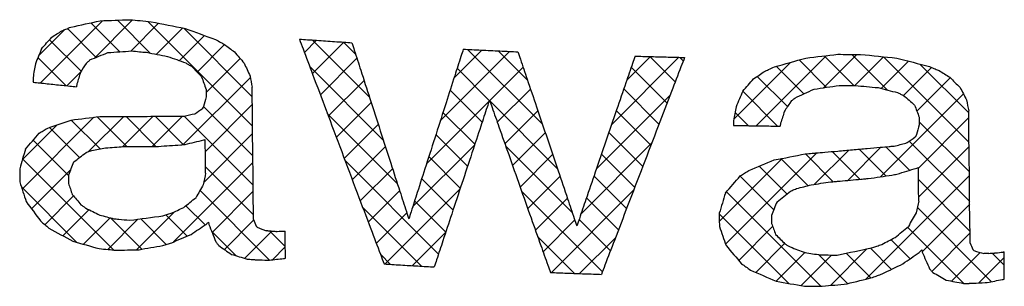
# Model space of a CAD drawing. Extents: x 0 to 230, y 0 to 148.
# Drawn here: x 40 to 42, y 112 to 113 of the extents above; entities that cross this region are included whole.
import ezdxf

# ---------------------------------------------------------------- set-up
doc = ezdxf.new("R2010")
doc.units = 0
doc.header["$LTSCALE"] = 0.5
doc.layers.get('0').update_dxf_attribs({"linetype": 'CONTINUOUS'})

# ---------------------------------------------------------------- blocks, each defined once
blk = doc.blocks.new('SW_HATCH_0')
at = {"color": 0, "linetype": 'CONTINUOUS'}
for p, q in [((2.9053, 0.4357), (2.8559, 0.3863)), ((2.9787, 0.453), (2.8591, 0.3334)), ((2.911, 0.438), (2.9664, 0.3826)), ((2.9562, 0.449), (3.0118, 0.3934)), ((3.0363, 0.4544), (2.9631, 0.3813)), ((3.0072, 0.454), (3.0704, 0.3908)), ((3.0863, 0.4483), (3.0328, 0.3948)), ((3.0656, 0.4517), (3.2671, 0.2503)), ((3.1332, 0.4391), (3.0826, 0.3885)), ((3.1347, 0.4388), (3.2665, 0.307)), ((3.1748, 0.4246), (3.1265, 0.3763)), ((2.8765, 0.4164), (2.9371, 0.3558)), ((3.2134, 0.4071), (3.1605, 0.3542)), ((3.3901, 0.4154), (3.3668, 0.3921)), ((3.3821, 0.4159), (3.4919, 0.3061)), ((3.4426, 0.4118), (3.3821, 0.3513)), ((3.4423, 0.4118), (3.4651, 0.389)), ((3.6807, 0.3979), (3.8246, 0.254)), ((2.8543, 0.3825), (2.9085, 0.3282)), ((3.243, 0.3806), (3.1777, 0.3153)), ((3.4678, 0.3808), (3.3975, 0.3105)), ((3.7616, 0.394), (3.6281, 0.2605)), ((3.708, 0.3965), (3.6546, 0.3432)), ((3.7397, 0.395), (3.7959, 0.3388)), ((4.087, 0.3827), (3.9575, 0.2532)), ((4.0323, 0.3841), (3.9869, 0.3386)), ((4.0313, 0.3841), (4.08, 0.3354)), ((4.0889, 0.3826), (4.0956, 0.3759)), ((4.3709, 0.3859), (4.2361, 0.2511)), ((4.4294, 0.3883), (4.3653, 0.3242)), ((4.3667, 0.3854), (4.4236, 0.3285)), ((4.4199, 0.3883), (4.4885, 0.3197)), ((4.481, 0.3838), (4.4258, 0.3285)), ((4.4806, 0.3838), (4.6453, 0.2191)), ((3.377, 0.3649), (3.5187, 0.2232)), ((3.6606, 0.3619), (3.7225, 0.3)), ((3.7875, 0.3638), (3.7232, 0.2995)), ((3.9955, 0.3638), (4.0644, 0.2949)), ((4.3018, 0.373), (4.193, 0.2641)), ((4.2747, 0.3652), (4.3274, 0.3125)), ((4.3184, 0.3777), (4.371, 0.325)), ((4.5288, 0.3754), (4.4762, 0.3229)), ((4.5729, 0.3634), (4.5191, 0.3096)), ((4.5508, 0.3698), (4.6447, 0.2758)), ((2.9362, 0.3544), (2.9099, 0.3281)), ((3.2628, 0.3442), (3.1336, 0.215)), ((4.2377, 0.346), (4.2959, 0.2879)), ((4.6091, 0.3435), (4.5449, 0.2793)), ((2.8447, 0.3359), (2.8458, 0.3348)), ((3.4815, 0.3384), (3.4128, 0.2697)), ((3.9811, 0.322), (4.0488, 0.2543)), ((3.647, 0.3194), (3.7085, 0.2579)), ((3.8017, 0.3218), (3.7378, 0.2579)), ((4.07, 0.3095), (3.9282, 0.1677)), ((4.21, 0.3176), (4.2771, 0.2506)), ((4.6344, 0.3126), (4.475, 0.1533)), ((3.173, 0.2883), (3.2676, 0.1936)), ((3.2666, 0.2919), (3.1764, 0.2017)), ((3.4952, 0.2959), (3.4282, 0.2289)), ((3.722, 0.2982), (3.6015, 0.1778)), ((3.7233, 0.2992), (3.8533, 0.1692)), ((2.9616, 0.2676), (2.8238, 0.1297)), ((3.0193, 0.2691), (2.9517, 0.2015)), ((2.9683, 0.2684), (3.0255, 0.2112)), ((3.0757, 0.2694), (3.0174, 0.2111)), ((3.0237, 0.2691), (3.0812, 0.2116)), ((3.1323, 0.2699), (3.0741, 0.2116)), ((3.0796, 0.2694), (3.1339, 0.215)), ((3.1352, 0.2699), (3.2682, 0.1369)), ((3.4108, 0.2749), (3.5455, 0.1402)), ((3.6333, 0.2769), (3.6946, 0.2157)), ((3.8159, 0.2799), (3.7524, 0.2165)), ((3.9668, 0.2802), (4.0332, 0.2138)), ((4.1951, 0.2764), (4.2201, 0.2514)), ((4.6448, 0.2669), (4.5478, 0.1699)), ((2.8906, 0.2526), (2.8243, 0.1864)), ((2.8767, 0.2478), (2.9343, 0.1902)), ((2.9184, 0.2622), (2.9738, 0.2068)), ((3.5089, 0.2535), (3.4435, 0.1882)), ((4.5496, 0.2587), (4.6459, 0.1624)), ((3.2672, 0.2364), (3.1731, 0.1423)), ((3.6197, 0.2344), (3.6806, 0.1735)), ((3.83, 0.2379), (3.7671, 0.175)), ((3.9525, 0.2384), (4.0177, 0.1732)), ((2.845, 0.2234), (2.9128, 0.1556)), ((3.5226, 0.2111), (3.4589, 0.1474)), ((3.6941, 0.2142), (3.575, 0.0952)), ((3.7538, 0.2126), (3.8822, 0.0842)), ((4.035, 0.2184), (3.899, 0.0823)), ((4.4756, 0.2099), (4.412, 0.1463)), ((4.4852, 0.2108), (4.5305, 0.1656)), ((4.5304, 0.2217), (4.6465, 0.1057)), ((4.6454, 0.2114), (4.5484, 0.1144)), ((3.6061, 0.1919), (3.6666, 0.1314)), ((3.8442, 0.196), (3.7817, 0.1335)), ((3.9381, 0.1966), (4.0021, 0.1327)), ((4.3525, 0.1991), (4.177, 0.0236)), ((4.3304, 0.1973), (4.3838, 0.1438)), ((4.4139, 0.2044), (4.3483, 0.1389)), ((4.3821, 0.2016), (4.4353, 0.1485)), ((4.4338, 0.2061), (4.4852, 0.1547)), ((2.8247, 0.1875), (2.9996, 0.0126)), ((3.2678, 0.1808), (3.1149, 0.028)), ((3.1767, 0.1723), (3.2688, 0.0802)), ((3.4448, 0.1848), (3.6248, 0.0048)), ((4.2857, 0.1884), (4.1649, 0.0676)), ((4.2417, 0.1737), (4.295, 0.1203)), ((4.2835, 0.188), (4.3353, 0.1362)), ((2.9171, 0.1668), (2.8418, 0.0916)), ((3.5363, 0.1687), (3.4743, 0.1067)), ((3.8585, 0.1541), (3.7964, 0.0921)), ((3.9238, 0.1548), (3.9865, 0.0921)), ((4.2048, 0.1544), (4.2696, 0.0897)), ((4.6459, 0.1558), (4.4468, -0.0433)), ((2.8225, 0.1336), (2.9289, 0.0272)), ((3.5924, 0.1494), (3.6527, 0.0892)), ((4.548, 0.148), (4.647, 0.049)), ((2.9227, 0.1164), (2.8675, 0.0612)), ((3.166, 0.1269), (3.2996, -0.0068)), ((3.2683, 0.1253), (3.1893, 0.0462)), ((3.55, 0.1263), (3.4897, 0.066)), ((3.6663, 0.1303), (3.5216, -0.0144)), ((3.7845, 0.1258), (3.9399, -0.0296)), ((4, 0.1273), (3.8421, -0.0306)), ((4.1788, 0.1244), (4.3602, -0.0571)), ((3.139, 0.0977), (3.176, 0.0607)), ((3.5788, 0.107), (3.6387, 0.047)), ((3.8727, 0.1122), (3.8111, 0.0506)), ((3.9095, 0.113), (3.971, 0.0515)), ((4.6465, 0.1003), (4.5551, 0.0088)), ((2.9523, 0.0899), (2.9022, 0.0398)), ((3.1168, 0.086), (3.0439, 0.013)), ((3.1005, 0.0801), (3.1413, 0.0393)), ((3.4788, 0.0947), (3.592, -0.0185)), ((3.5638, 0.0839), (3.5051, 0.0253)), ((4.1647, 0.0823), (4.2986, -0.0516)), ((4.5458, 0.0941), (4.6881, -0.0482)), ((2.9931, 0.0745), (2.9421, 0.0235)), ((3.0466, 0.0719), (2.9884, 0.0137)), ((2.9941, 0.0743), (3.0542, 0.0141)), ((3.0519, 0.0726), (3.1012, 0.0233)), ((3.2694, 0.0702), (3.2128, 0.0136)), ((3.8869, 0.0703), (3.8258, 0.0092)), ((3.8952, 0.0712), (3.9554, 0.011)), ((4.2673, 0.0578), (4.2022, -0.0073)), ((3.1885, 0.0482), (3.2353, 0.0015)), ((3.3039, 0.0486), (3.2519, -0.0034)), ((3.3002, 0.0488), (3.33, 0.019)), ((3.6386, 0.0465), (3.5746, -0.0175)), ((3.8153, 0.0388), (3.8865, -0.0324)), ((4.5271, 0.0567), (4.6354, -0.0516)), ((4.6471, 0.0447), (4.5738, -0.0286)), ((3.9651, 0.0362), (3.8961, -0.0327)), ((4.2906, 0.0249), (4.2352, -0.0305)), ((4.4951, 0.0325), (4.5319, -0.0042)), ((3.33, 0.0185), (3.3053, -0.0062)), ((3.513, 0.0043), (3.5324, -0.015)), ((4.3296, 0.0078), (4.2744, -0.0474)), ((4.3808, 0.0029), (4.3222, -0.0557)), ((4.3556, 0.0036), (4.4113, -0.0521)), ((4.4488, 0.0148), (4.3785, -0.0555)), ((4.4089, 0.0065), (4.4564, -0.041)), ((4.4554, 0.0162), (4.4961, -0.0246)), ((4.6665, 0.008), (4.6113, -0.0472)), ((4.6896, 0.0064), (4.7128, -0.0168)), ((4.7127, -0.002), (4.6638, -0.0508))]:
    blk.add_line(p, q, dxfattribs=at)

msp = doc.modelspace()

# ---------------------------------------------------------------- linework, layer by layer
at = {"color": 8, "linetype": 'CONTINUOUS'}
for p, q in [((40.52031, 112.67471), (40.52015, 112.66569)), ((40.60466, 112.66234), (40.6039, 112.65697)), ((40.94176, 112.64912), (40.94169, 112.65611)), ((40.85307, 112.65193), (40.85315, 112.64412)), ((40.85315, 112.64412), (40.85322, 112.63733)), ((40.94187, 112.6387), (40.94176, 112.64912)), ((40.94216, 112.61122), (40.94187, 112.6387)), ((40.84736, 112.61746), (40.8456, 112.61473)), ((40.84835, 112.61896), (40.84736, 112.61746)), ((40.94256, 112.57232), (40.94216, 112.61122)), ((42.2249, 112.5984), (42.22498, 112.59058)), ((42.32015, 112.60355), (42.32008, 112.61054)), ((42.32026, 112.59313), (42.32015, 112.60355)), ((41.86785, 112.59164), (41.86768, 112.5826)), ((41.95828, 112.58671), (41.95745, 112.58127)), ((42.22498, 112.59058), (42.22505, 112.58379)), ((42.32054, 112.56565), (42.32026, 112.59313)), ((40.94302, 112.52774), (40.94256, 112.57232)), ((42.21871, 112.56338), (42.21681, 112.56049)), ((42.21976, 112.56497), (42.21871, 112.56338)), ((42.32095, 112.52675), (42.32054, 112.56565)), ((40.85163, 112.54691), (40.85153, 112.5558)), ((40.85183, 112.52729), (40.85163, 112.54691)), ((40.85203, 112.50766), (40.85183, 112.52729)), ((40.94348, 112.4832), (40.94302, 112.52774)), ((42.32141, 112.48217), (42.32095, 112.52675)), ((40.85212, 112.49874), (40.85203, 112.50766)), ((42.22327, 112.49315), (42.22318, 112.50203)), ((40.49455, 112.49948), (40.49468, 112.48645)), ((40.49468, 112.48645), (40.49481, 112.4742)), ((40.58819, 112.4869), (40.58828, 112.47813)), ((40.8522, 112.49116), (40.85212, 112.49874)), ((40.94388, 112.4443), (40.94348, 112.4832)), ((42.22348, 112.47352), (42.22327, 112.49315)), ((40.58828, 112.47813), (40.58835, 112.4713)), ((42.22368, 112.45389), (42.22348, 112.47352)), ((42.32187, 112.43763), (42.32141, 112.48217)), ((42.22377, 112.44498), (42.22368, 112.45389)), ((42.22385, 112.43739), (42.22377, 112.44498)), ((40.94416, 112.41681), (40.94388, 112.4443)), ((42.32227, 112.39873), (42.32187, 112.43763)), ((40.94427, 112.40635), (40.94416, 112.41681)), ((41.84014, 112.41398), (41.84027, 112.40095)), ((41.94052, 112.40965), (41.94061, 112.40089)), ((40.85771, 112.39687), (40.85848, 112.39262)), ((40.94431, 112.4022), (40.94427, 112.40635)), ((40.95033, 112.3882), (40.9513, 112.38702)), ((41.84027, 112.40095), (41.8404, 112.38871)), ((41.94061, 112.40089), (41.94068, 112.39405)), ((42.32255, 112.37124), (42.32227, 112.39873)), ((41.0052, 112.37153), (41.00512, 112.37971)), ((41.00539, 112.35353), (41.0052, 112.37153)), ((42.32266, 112.36078), (42.32255, 112.37124)), ((41.00557, 112.33556), (41.00539, 112.35353)), ((42.3227, 112.35663), (42.32266, 112.36078)), ((41.00566, 112.32735), (41.00557, 112.33556)), ((42.22969, 112.34351), (42.23053, 112.33933)), ((42.38805, 112.33143), (42.38796, 112.33961)), ((42.38823, 112.31343), (42.38805, 112.33143)), ((42.38842, 112.29546), (42.38823, 112.31343)), ((42.3885, 112.28725), (42.38842, 112.29546))]:
    msp.add_line(p, q, dxfattribs=at)
at = {"color": 8, "linetype": 'CONTINUOUS', "flags": 128}
for points in [[(40.97507, 112.37959), (40.9743, 112.37965), (40.97352, 112.37971), (40.97275, 112.37977), (40.97198, 112.37983), (40.9712, 112.37989), (40.97043, 112.37994), (40.96965, 112.38), (40.96888, 112.38006)], [(40.97819, 112.37935), (40.9778, 112.37938), (40.97741, 112.37941), (40.97702, 112.37944), (40.97663, 112.37947), (40.97624, 112.3795), (40.97585, 112.37953), (40.97546, 112.37956), (40.97507, 112.37959)], [(42.35573, 112.33678), (42.35489, 112.33676), (42.35406, 112.33675), (42.35323, 112.33674), (42.3524, 112.33673), (42.35157, 112.33672), (42.35074, 112.33671), (42.3499, 112.3367), (42.34907, 112.33669)], [(42.35902, 112.33682), (42.35861, 112.33681), (42.3582, 112.33681), (42.35779, 112.3368), (42.35737, 112.3368), (42.35696, 112.33679), (42.35655, 112.33679), (42.35614, 112.33678), (42.35573, 112.33678)], [(40.94257, 112.32509), (40.94353, 112.32501), (40.94448, 112.32494), (40.94543, 112.32486), (40.94638, 112.32479), (40.94734, 112.32472), (40.94829, 112.32464), (40.94924, 112.32457), (40.9502, 112.32449)], [(42.32077, 112.27929), (42.32179, 112.2793), (42.32281, 112.27931), (42.32382, 112.27932), (42.32484, 112.27934), (42.32586, 112.27935), (42.32688, 112.27936), (42.32789, 112.27937), (42.32891, 112.27938)]]:
    msp.add_lwpolyline(points, dxfattribs=at)
at = {"color": 8, "linetype": 'CONTINUOUS'}
for centre, radius, start, end in [((42.08804, 127.48605), 14.76513, 264.632848, 264.707865), ((42.09028, 127.51026), 14.78944, 264.707867, 264.791575), ((42.11703, 127.82512), 15.11561, 265.886103, 265.945733), ((42.11872, 127.84908), 15.13963, 265.945752, 266.077372), ((42.12093, 127.88135), 15.17198, 266.077372, 266.208773), ((42.12246, 127.9043), 15.19498, 266.208754, 266.268497), ((42.1334, 128.09154), 15.38255, 267.072651, 267.133673), ((42.08866, 127.42632), 14.76518, 264.640974, 264.700078), ((42.09025, 127.4434), 14.78233, 264.700077, 264.752771), ((42.13433, 128.11034), 15.40136, 267.133688, 267.268184), ((42.13553, 128.13541), 15.42646, 267.268183, 267.402757), ((42.13634, 128.15308), 15.44415, 267.402743, 267.463907), ((42.14147, 128.29013), 15.5813, 268.296292, 268.350779), ((42.14179, 128.30125), 15.59243, 268.350787, 268.471222), ((42.14218, 128.31589), 15.60707, 268.471222, 268.591587), ((42.14243, 128.32604), 15.61723, 268.591579, 268.646377), ((42.14375, 128.42876), 15.70974, 269.724493, 269.799794), ((42.14377, 128.43242), 15.71339, 269.799794, 269.88399), ((42.06531, 127.10561), 14.52236, 263.892222, 263.943975), ((42.06824, 127.13325), 14.55016, 263.943994, 264.057967), ((42.07215, 127.17081), 14.58792, 264.057967, 264.171638), ((42.07491, 127.19782), 14.61507, 264.171619, 264.223366), ((42.14437, 128.36898), 15.70974, 269.732432, 269.791785), ((42.14438, 128.37159), 15.71236, 269.791785, 269.844761), ((42.14459, 128.2376), 15.65745, 268.986614, 269.03778), ((42.14471, 128.24487), 15.66472, 269.037784, 269.150592), ((42.14485, 128.25426), 15.67412, 269.150592, 269.263447), ((42.14494, 128.26066), 15.68052, 269.263442, 269.314917), ((42.08743, 127.05194), 14.7164, 264.495845, 264.531584), ((42.08919, 127.07042), 14.73496, 264.531593, 264.614438), ((42.08506, 126.96097), 14.68546, 264.382595, 264.449147), ((42.08698, 126.98065), 14.70523, 264.449145, 264.507389), ((42.14769, 128.03489), 15.70146, 269.587057, 269.622771), ((42.14771, 128.03818), 15.70475, 269.622772, 269.705803), ((42.1134, 127.28715), 15.0078, 265.486366, 265.525543), ((42.13084, 127.54653), 15.25872, 266.485605, 266.542099), ((42.13205, 127.56666), 15.27889, 266.542114, 266.666885), ((42.13362, 127.59369), 15.30597, 266.666885, 266.791386), ((42.1347, 127.61287), 15.32517, 266.791372, 266.848025), ((42.14267, 127.77843), 15.49093, 267.679131, 267.735676), ((42.14324, 127.793), 15.50551, 267.735686, 267.860492), ((42.14397, 127.81234), 15.52486, 267.860492, 267.985195), ((42.14444, 127.82589), 15.53842, 267.985185, 268.041972), ((42.14826, 127.96883), 15.69558, 269.473793, 269.540283), ((42.14829, 128.00807), 15.72973, 270.588326, 270.628289), ((42.14829, 127.97264), 15.69939, 269.540282, 269.598545)]:
    msp.add_arc(centre, radius, start, end, dxfattribs=at)
for centre, major_axis, ratio, start_param, end_param in [((42.27512, 115.71987), (6.97815, 1.07566), 0.392931, 4.417204, 4.4256527), ((42.27803, 115.4384), (6.92373, 3.40967), 0.2278563, 4.3538168, 4.3548938), ((42.27807, 115.4343), (6.92344, 3.44318), 0.2254537, 4.3549607, 4.35647), ((42.27666, 115.57076), (6.94209, 2.31914), 0.3081631, 4.3661752, 4.3744693), ((42.2729, 115.935), (6.99549, -0.84242), 0.4764194, 4.5502741, 4.5597464), ((42.27115, 116.10496), (6.91792, -2.38616), 0.4963273, 4.672596, 4.6811674), ((42.2835, 114.90822), (6.91815, 7.90643), 0.0118277, 4.4436336, 4.4465346), ((42.2799, 115.25696), (6.92104, 4.8959), 0.131472, 4.3690416, 4.3719563), ((42.26905, 116.30815), (6.7515, -4.10601), 0.4785387, 4.7955038, 4.7969569), ((42.24033, 119.09048), (-6.49271, 19.98318), 0.1536094, 1.8434657, 1.8444445), ((42.2922, 114.06516), (6.76401, 15.86508), 0.0636653, 1.6821636, 1.6839809), ((42.26904, 116.3089), (6.75085, -4.1121), 0.4784168, 4.7973153, 4.7983222), ((42.26686, 116.52075), (6.58532, -5.74001), 0.4361056, 4.8787141, 4.8814889), ((42.24052, 119.07269), (-6.49094, 19.88224), 0.1544608, 1.8446792, 1.8472779), ((42.23086, 120.0083), (-6.55203, 23.39912), 0.1291313, 1.8502198, 1.8508736), ((42.32276, 111.1046), (6.65387, 20.76289), 0.0654285, 1.5134591, 1.5141361), ((42.27891, 115.35303), (6.92317, 3.47504), 0.2231758, 4.3618327, 4.3669521), ((42.27604, 115.63096), (6.97113, 1.31111), 0.3782745, 4.408665, 4.4153129), ((42.27362, 115.86545), (6.99709, -0.75975), 0.4742134, 4.5429157, 4.548879), ((42.27189, 116.03298), (6.92203, -2.33268), 0.4962663, 4.6637585, 4.6688222), ((42.2623, 116.96197), (-6.4091, 8.75539), 0.341564, 1.8146353, 1.8173396), ((42.2312, 119.97526), (-6.54905, 23.2254), 0.1302003, 1.8512642, 1.8530039), ((42.32321, 111.06144), (6.64971, 20.95893), 0.0653329, 1.5125586, 1.5143287), ((42.22194, 120.87261), (-6.54209, 22.82006), 0.1327593, 1.8976167, 1.8982914), ((42.22225, 120.84279), (-6.5399, 22.69348), 0.1335776, 1.8985795, 1.900369), ((42.33007, 110.39696), (6.67702, 19.69124), 0.0658023, 1.4751052, 1.4758228), ((42.32711, 110.68302), (6.72116, 17.71709), 0.0655821, 1.4808665, 1.4818841), ((42.28093, 115.1573), (6.94205, 2.32086), 0.308037, 4.5617809, 4.5704273), ((42.27691, 115.54729), (6.97818, 1.07474), 0.3929868, 4.613241, 4.6220809), ((42.27142, 116.07914), (6.99548, -0.84312), 0.4764376, 4.746988, 4.7569151), ((42.26731, 116.47692), (6.91794, -2.38581), 0.496327, 4.8696891, 4.8786983), ((42.31604, 111.75602), (6.33999, 38.72982), 0.0489433, 1.5544023, 1.5550862), ((42.28813, 114.45972), (6.88122, 10.5856), 0.0353727, 1.7606046, 1.7622093), ((42.28288, 114.96828), (6.92403, 6.43128), 0.0587047, 4.4160676, 4.4164732), ((42.2831, 114.94752), (6.92392, 6.5953), 0.0524914, 4.4208938, 4.4216174), ((42.26968, 116.24749), (6.73599, -4.25063), 0.4755557, 4.79542, 4.7962283), ((42.26968, 116.24772), (6.73577, -4.25261), 0.4755135, 4.7963416, 4.7971454), ((42.26486, 116.71431), (-6.4414, 7.86969), 0.3685179, 1.7885752, 1.7913954), ((42.25, 118.15373), (-6.42933, 16.26189), 0.1917138, 1.835976, 1.8375956), ((42.33049, 110.3557), (6.67364, 19.84579), 0.0657656, 1.4744495, 1.4763259), ((42.32723, 110.67206), (6.72027, 17.75613), 0.0656015, 1.4814636, 1.4841428), ((42.28477, 114.7853), (6.92344, 3.44318), 0.2254537, 4.5505379, 4.5521109), ((42.26255, 116.93848), (6.75115, -4.10929), 0.4784731, 4.993253, 4.9947806), ((42.26255, 116.93794), (6.75136, -4.10737), 0.4785115, 4.9946676, 4.9957286), ((42.30156, 113.15827), (6.63031, 21.88417), 0.0647905, 1.6120555, 1.6130827), ((42.24543, 118.5969), (-6.50492, 20.6816), 0.1479444, 1.8143224, 1.8155386), ((42.21015, 122.01466), (-6.80992, 40.23051), 0.0706783, 1.7930463, 1.7935898), ((42.24052, 119.07243), (-6.49092, 19.88077), 0.1544733, 1.8472814, 1.8509568), ((42.23108, 119.98722), (-6.55012, 23.2877), 0.1298151, 1.8528636, 1.8553151), ((42.32316, 111.06612), (6.65016, 20.93748), 0.0653437, 1.5144999, 1.5170015), ((42.22217, 120.85059), (-6.54047, 22.72635), 0.1333642, 1.9002941, 1.902822), ((42.30001, 113.30932), (6.91813, 7.90956), 0.0117477, 4.6390044, 4.6420227), ((42.28984, 114.2938), (6.92104, 4.8959), 0.131472, 4.5644453, 4.567481), ((42.28459, 114.80311), (6.92391, 3.39033), 0.2292469, 4.5493118, 4.5504412), ((42.25762, 117.41587), (6.58512, -5.74225), 0.4360376, 5.0764878, 5.0794082), ((42.24749, 118.39675), (-6.4091, 8.75539), 0.341564, 2.0124656, 2.0153148), ((42.33043, 110.36181), (6.67414, 19.82276), 0.0657715, 1.4765294, 1.479184), ((42.27827, 115.41484), (6.97113, 1.31111), 0.3782745, 4.6047521, 4.6117028), ((42.27227, 115.99679), (6.99709, -0.75975), 0.4742134, 4.7395025, 4.7457522), ((42.26814, 116.39634), (6.92229, -2.32922), 0.4962609, 4.8603811, 4.865702), ((42.22042, 121.01965), (-6.42916, 16.25107), 0.1918483, 2.0339708, 2.0356793), ((42.31466, 111.88949), (6.57057, 24.87907), 0.0623385, 1.5571993, 1.5579377), ((42.23115, 119.98029), (-6.54951, 23.25205), 0.1300353, 1.8553953, 1.8582151), ((42.32729, 110.66564), (6.71975, 17.77922), 0.0656126, 1.4838947, 1.4876733), ((42.32498, 110.88941), (6.76401, 15.86508), 0.0636653, 1.4868771, 1.4887675), ((42.29678, 113.62197), (6.92392, 6.5953), 0.0524914, 4.6167243, 4.6174794), ((42.28568, 114.69696), (6.92317, 3.47574), 0.223126, 4.5576967, 4.5630412), ((42.26297, 116.8978), (6.73663, -4.24458), 0.4756841, 4.9922041, 4.9930541), ((42.26293, 116.90167), (6.73512, -4.25871), 0.4753835, 4.9938625, 4.9947053), ((42.25168, 117.99103), (-6.44063, 7.88707), 0.3679738, 1.9861125, 1.9890682), ((42.32326, 111.05673), (6.64924, 20.98094), 0.0653217, 1.5166548, 1.5195186), ((42.32434, 110.95174), (6.66251, 20.35969), 0.0656003, 1.5103629, 1.5121537), ((42.3238, 111.00398), (6.66747, 20.1299), 0.0656822, 1.5116324, 1.5123176), ((42.22717, 120.36609), (-6.5236, 21.75244), 0.139964, 1.8920426, 1.8927411), ((42.22724, 120.3593), (-6.52308, 21.72264), 0.1401754, 1.89281, 1.8946593), ((42.22217, 120.85016), (-6.54044, 22.72456), 0.1333759, 1.9028261, 1.9057264), ((42.39423, 104.18066), (6.33999, 38.72982), 0.0489433, 1.359189, 1.3599002), ((42.31034, 112.30805), (6.88049, 10.62485), 0.0358172, 1.563922, 1.5655899), ((42.29621, 113.67725), (6.92403, 6.43128), 0.0587047, 4.6118804, 4.6123036), ((42.20703, 122.31756), (-6.50492, 20.6816), 0.1479444, 2.011669, 2.0129474), ((42.13272, 129.51664), (-6.81109, 40.31512), 0.0705139, 1.9910073, 1.9915791), ((42.27778, 115.46219), (6.9589, 1.71226), 0.3515722, 4.3825355, 4.3907218), ((42.27673, 115.56446), (6.98525, 0.82033), 0.4078485, 4.4295943, 4.4314456), ((42.27678, 115.5594), (6.98404, 0.86574), 0.405274, 4.4290889, 4.4299908), ((42.27673, 115.56455), (6.98526, 0.81988), 0.4078741, 4.4323711, 4.4347648), ((42.27675, 115.56231), (6.98474, 0.83951), 0.4067653, 4.4337412, 4.4371247), ((42.27673, 115.56425), (6.98518, 0.82298), 0.4076994, 4.4379862, 4.4418665), ((42.27674, 115.5629), (6.98489, 0.83408), 0.4070725, 4.4412872, 4.4451648), ((42.27675, 115.56255), (6.98481, 0.83692), 0.4069123, 4.4450175, 4.4484071), ((42.27673, 115.56472), (6.98526, 0.81988), 0.4078741, 4.4492958, 4.4516948), ((42.27672, 115.56507), (6.98533, 0.81723), 0.4080231, 4.4518334, 4.4527435), ((42.27683, 115.55415), (6.9831, 0.90057), 0.4032755, 4.4484418, 4.4491972), ((42.27873, 115.37084), (6.94516, 2.19761), 0.3170581, 4.4005071, 4.4035693), ((42.28369, 114.88954), (6.9218, 5.17337), 0.1162555, 4.4151757, 4.4172261), ((42.24052, 119.07282), (-6.49096, 19.88291), 0.1544551, 1.8509518, 1.8551673), ((42.33046, 110.35911), (6.67392, 19.83302), 0.0657689, 1.4790933, 1.4821329), ((42.34556, 108.89556), (6.63557, 21.63095), 0.0649527, 1.4181888, 1.4192721), ((42.28135, 115.11624), (6.92052, 4.65871), 0.1452209, 4.3618143, 4.3629537), ((42.27955, 115.29121), (6.92639, 3.16166), 0.2458512, 4.3495198, 4.3562745), ((42.32441, 110.9451), (6.66188, 20.38914), 0.065589, 1.5119061, 1.5144331), ((42.22733, 120.35045), (-6.52241, 21.68409), 0.1404497, 1.8947486, 1.8973695), ((42.32733, 110.66158), (6.71941, 17.79402), 0.0656196, 1.4875146, 1.4918374), ((42.36456, 107.05497), (6.57522, 24.6376), 0.0625623, 1.3611902, 1.3619739), ((42.2852, 114.74355), (6.91746, 7.99255), 0.009653, 4.4410746, 4.4450561), ((42.2813, 115.12117), (6.92044, 4.61615), 0.1477596, 4.3599041, 4.3610456), ((42.23106, 119.98862), (-6.55023, 23.2943), 0.1297744, 1.85812, 1.8609342), ((42.32315, 111.0671), (6.65027, 20.9323), 0.0653463, 1.5199066, 1.5227734), ((42.29431, 113.86139), (6.92184, 5.18701), 0.1155316, 4.6127253, 4.6148737), ((42.27899, 115.34556), (6.94622, 2.15725), 0.3199948, 4.3753177, 4.3792197), ((42.27793, 115.44768), (6.97094, 1.31725), 0.3778813, 4.4074257, 4.4125278), ((42.27736, 115.50311), (6.98445, 0.85042), 0.4061463, 4.4346275, 4.4358342), ((42.27738, 115.50178), (6.98415, 0.86178), 0.4054996, 4.4352471, 4.4364984), ((42.27736, 115.50311), (6.98445, 0.85056), 0.4061383, 4.4370782, 4.4398415), ((42.27736, 115.50323), (6.98448, 0.8496), 0.4061932, 4.4398915, 4.4426487), ((42.27731, 115.50767), (6.98543, 0.81347), 0.4082344, 4.444531, 4.4457905), ((42.27732, 115.50729), (6.98535, 0.81653), 0.4080628, 4.4456306, 4.4462411), ((42.27787, 115.45343), (6.97329, 1.23971), 0.3828053, 4.4257491, 4.4320198), ((42.27841, 115.40158), (6.96189, 1.6134), 0.3583337, 4.4169291, 4.4175718), ((42.27843, 115.39972), (6.96149, 1.62651), 0.3574432, 4.4170967, 4.4177336), ((42.27957, 115.28924), (6.94074, 2.37497), 0.3040547, 4.396988, 4.4022159), ((42.28127, 115.12403), (6.92387, 3.39487), 0.22892, 4.3935325, 4.3939399), ((42.22211, 120.85624), (-6.54087, 22.74961), 0.1332136, 1.9056694, 1.908567), ((42.33047, 110.35747), (6.67378, 19.83937), 0.0657673, 1.4820769, 1.4851117), ((42.27809, 115.43242), (6.98481, 0.83717), 0.4068979, 4.6417396, 4.6452921), ((42.27804, 115.43768), (6.98526, 0.81988), 0.4078741, 4.646194, 4.6487108), ((42.27803, 115.43877), (6.98536, 0.81631), 0.408075, 4.6488978, 4.6498541), ((42.27829, 115.41279), (6.9831, 0.90057), 0.4032755, 4.6455042, 4.6462971), ((42.28275, 114.98101), (6.94505, 2.20204), 0.316735, 4.597504, 4.6007124), ((42.29983, 113.32663), (6.62395, 22.19256), 0.0645806, 1.6256409, 1.627343), ((42.28365, 114.89436), (6.92316, 5.67857), 0.0909429, 4.3927147, 4.3962718), ((42.28024, 115.22401), (6.92689, 3.1223), 0.2487363, 4.3605651, 4.3615856), ((42.28034, 115.21424), (6.92595, 3.19826), 0.2431747, 4.3613689, 4.361965), ((42.24047, 119.07767), (-6.49141, 19.90891), 0.154235, 1.8551068, 1.8593197), ((42.32435, 110.9503), (6.66238, 20.36583), 0.065598, 1.5146291, 1.5175282), ((42.22728, 120.35476), (-6.52274, 21.70265), 0.1403175, 1.8973265, 1.9003312), ((42.2808, 115.16992), (6.9589, 1.71226), 0.3515722, 4.5781581, 4.5866987), ((42.27804, 115.4376), (6.98527, 0.81942), 0.4078996, 4.6256187, 4.6275547), ((42.27818, 115.42367), (6.98399, 0.86772), 0.4051609, 4.6250486, 4.6259884), ((42.27804, 115.43751), (6.98526, 0.81988), 0.4078741, 4.6284707, 4.6309724), ((42.2781, 115.43187), (6.98475, 0.83926), 0.4067798, 4.629962, 4.6335017), ((42.27805, 115.43672), (6.98519, 0.82276), 0.4077117, 4.6343614, 4.6384239), ((42.27808, 115.43361), (6.98491, 0.8332), 0.4071224, 4.6378793, 4.6419462), ((42.29675, 113.62513), (6.74668, 16.60886), 0.0646955, 1.6641107, 1.6656318), ((42.23111, 119.98458), (-6.54989, 23.2741), 0.129899, 1.8609796, 1.8634363), ((42.32315, 111.06663), (6.65022, 20.93453), 0.0653452, 1.5227556, 1.5252527), ((42.32726, 110.66847), (6.71999, 17.7685), 0.0656075, 1.4921111, 1.4964348), ((42.28563, 114.70228), (6.92639, 3.16214), 0.2458162, 4.5448614, 4.5518958), ((42.28787, 114.48542), (6.92387, 3.39487), 0.22892, 4.5909017, 4.5913299), ((42.32737, 110.65793), (6.44032, 32.25101), 0.0549599, 1.5249015, 1.5255965), ((42.22217, 120.85053), (-6.54047, 22.72635), 0.1333642, 1.90862, 1.9111531), ((42.33038, 110.36647), (6.67455, 19.80428), 0.0657761, 1.485422, 1.4880729), ((42.30186, 113.12935), (6.9175, 7.98794), 0.0097681, 4.6360475, 4.6401901), ((42.29064, 114.21706), (6.92045, 4.62042), 0.1475041, 4.5552381, 4.5564246), ((42.29084, 114.19712), (6.92056, 4.68041), 0.1439351, 4.5575153, 4.5586949), ((42.27997, 115.25029), (6.97327, 1.24053), 0.3827535, 4.6224483, 4.6290201), ((42.28124, 115.12749), (6.96181, 1.616), 0.358157, 4.6138711, 4.6145445), ((42.28127, 115.12398), (6.96149, 1.62651), 0.3574432, 4.6141641, 4.6148327), ((42.28394, 114.8658), (6.94079, 2.37265), 0.3042262, 4.5941321, 4.59963), ((42.25636, 117.53752), (-6.53666, 22.50547), 0.1348103, 1.7584082, 1.7601417), ((42.25498, 117.67164), (-6.51051, 21.00138), 0.1454758, 1.7756913, 1.7767369), ((42.29613, 113.68455), (6.85492, 11.89629), 0.0475976, 1.7005539, 1.7026302), ((42.3243, 110.95556), (6.66289, 20.34195), 0.0656071, 1.5177293, 1.5206278), ((42.22734, 120.34937), (-6.52234, 21.67973), 0.1404809, 1.9003843, 1.9033923), ((42.28291, 114.96561), (6.94624, 2.15669), 0.3200359, 4.5712027, 4.575278), ((42.28017, 115.23083), (6.97098, 1.31591), 0.3779669, 4.6035274, 4.608866), ((42.27873, 115.37066), (6.98445, 0.85042), 0.4061463, 4.6309086, 4.6321707), ((42.27876, 115.36732), (6.98415, 0.86178), 0.4054996, 4.6315836, 4.6328927), ((42.27873, 115.37007), (6.9844, 0.85247), 0.40603, 4.6333739, 4.6362587), ((42.27872, 115.37111), (6.98449, 0.84896), 0.4062292, 4.6364401, 4.6393302), ((42.27862, 115.38156), (6.98541, 0.81414), 0.4081971, 4.6411449, 4.6424633), ((42.27863, 115.38042), (6.98531, 0.8179), 0.4079853, 4.6422661, 4.6429046), ((42.26906, 116.30697), (-6.41166, 8.66839), 0.3441333, 1.7673656, 1.7698065), ((42.24053, 119.07117), (-6.49081, 19.87482), 0.1545237, 1.859399, 1.863084), ((42.23117, 119.9786), (-6.54938, 23.24454), 0.1300817, 1.8635028, 1.8652456), ((42.32325, 111.05768), (6.64931, 20.97761), 0.0653234, 1.524909, 1.5266731), ((42.34529, 108.92226), (6.62362, 22.20822), 0.0645696, 1.4304322, 1.4321998), ((42.29533, 113.76244), (6.92317, 5.68031), 0.0908609, 4.5884075, 4.5921159), ((42.28623, 114.64362), (6.92689, 3.1223), 0.2487363, 4.5563661, 4.5574308), ((42.2865, 114.61768), (6.92595, 3.19826), 0.2431747, 4.5572141, 4.5578363), ((42.26924, 116.29019), (-6.38785, 9.74949), 0.3136208, 1.7657419, 1.7697875), ((42.27272, 115.95257), (6.62851, -5.28312), 0.4495588, 4.8184113, 4.8191079), ((42.2728, 115.94461), (6.63655, -5.20186), 0.4518516, 4.8153975, 4.8160952), ((42.28661, 114.60747), (6.92365, 5.91824), 0.0799892, 4.4297419, 4.4332053), ((42.22221, 120.84592), (-6.54015, 22.70775), 0.1334849, 1.9111954, 1.9129894), ((42.33056, 110.34926), (6.67307, 19.87204), 0.0657588, 1.4874746, 1.489342), ((42.32729, 110.66562), (6.71975, 17.77922), 0.0656126, 1.4963197, 1.5000854), ((42.33097, 110.3089), (6.74699, 16.59573), 0.0646807, 1.4686193, 1.470206), ((42.39274, 104.32485), (6.44032, 32.25101), 0.0549599, 1.3275115, 1.328242), ((42.2746, 115.77085), (6.83115, -3.34593), 0.4907705, 4.7108469, 4.7147234), ((42.27651, 115.58575), (6.98159, -1.30806), 0.486583, 4.5689361, 4.5729513), ((42.27995, 115.25206), (6.95801, 1.74215), 0.3495067, 4.3978333, 4.407181), ((42.28149, 115.10274), (6.9322, 2.78131), 0.2739375, 4.3844349, 4.3855284), ((42.28148, 115.1043), (6.93239, 2.77088), 0.2747122, 4.3856387, 4.3869036), ((42.28308, 114.94882), (6.92125, 3.77989), 0.2017798, 4.3859335, 4.3895019), ((42.23122, 119.97317), (-6.54893, 23.21793), 0.1302466, 1.8653055, 1.8659684), ((42.32331, 111.05154), (6.64868, 21.00739), 0.0653082, 1.5264362, 1.5271051), ((42.32445, 110.941), (6.66145, 20.40895), 0.0655812, 1.5200646, 1.5225846), ((42.32092, 111.28311), (6.85477, 11.90317), 0.0476491, 1.5030652, 1.5052458), ((42.2727, 115.95435), (6.53906, -6.28525), 0.4191472, 4.8462715, 4.8474305), ((42.27271, 115.95378), (6.53954, -6.27913), 0.4193412, 4.8472248, 4.8483782), ((42.28572, 114.69294), (6.92131, 4.99841), 0.1257414, 4.4099333, 4.4141995), ((42.28847, 114.42671), (6.9239, 6.61543), 0.0517475, 4.4544216, 4.4551037), ((42.25144, 118.0145), (-6.46632, 18.46792), 0.1673478, 1.8210436, 1.8229495), ((42.24816, 118.33195), (-6.47568, 19.00762), 0.1622095, 1.8323516, 1.8330599), ((42.26502, 116.69843), (-6.4045, 8.92338), 0.336657, 1.822309, 1.8224561), ((42.22733, 120.35041), (-6.52241, 21.68409), 0.1404497, 1.9033822, 1.9060086), ((42.22227, 120.84054), (-6.53978, 22.6862), 0.1336249, 1.9130385, 1.9137218), ((42.33067, 110.33836), (6.67213, 19.91525), 0.0657471, 1.4889625, 1.4896711), ((42.21412, 121.62976), (-6.53789, 22.57695), 0.1343391, 1.953276, 1.9550714), ((42.21601, 121.44719), (-6.51013, 20.97944), 0.1456428, 1.9713265, 1.9724174), ((42.29882, 113.42435), (6.92365, 5.92012), 0.0799057, 4.6268681, 4.6305039), ((42.27495, 115.73711), (6.78071, -3.83238), 0.4836403, 4.7313713, 4.7381553), ((42.28338, 114.92007), (6.92225, 3.60014), 0.2143054, 4.384865, 4.3903116), ((42.27411, 115.81787), (6.88706, -2.757), 0.4956325, 4.7187223, 4.7212714), ((42.27856, 115.38735), (6.99259, 0.51257), 0.4243609, 4.4943313, 4.4956914), ((42.27865, 115.37836), (6.99129, 0.57257), 0.4212727, 4.4922731, 4.492458), ((42.27909, 115.33534), (6.98436, 0.85406), 0.4059393, 4.4772155, 4.4773957), ((42.27918, 115.32716), (6.98294, 0.90658), 0.4029289, 4.4747055, 4.4766868), ((42.27953, 115.29327), (6.97689, 1.1187), 0.3903141, 4.4663453, 4.4665562), ((42.24052, 119.07206), (-6.4909, 19.87941), 0.1544847, 1.8630733, 1.865681), ((42.25442, 117.72556), (-6.41166, 8.66839), 0.3441333, 1.962995, 1.96554), ((42.27708, 115.53087), (6.97709, -1.41773), 0.4884314, 4.569302, 4.5767599), ((42.28092, 115.15853), (6.95041, 2.00365), 0.3310762, 4.3923627, 4.3990809), ((42.28223, 115.03189), (6.93058, 2.87434), 0.267036, 4.3834562, 4.384722), ((42.28226, 115.02818), (6.93017, 2.89894), 0.2652129, 4.3845185, 4.3857775), ((42.26504, 116.6965), (-6.38801, 9.73878), 0.3139073, 1.8191347, 1.8194083), ((42.26511, 116.69038), (-6.38863, 9.69769), 0.3150097, 1.8190692, 1.8195861), ((42.27147, 116.07356), (6.62043, -5.36585), 0.4471902, 4.8608202, 4.864345), ((42.32434, 110.95158), (6.66251, 20.35969), 0.0656003, 1.5229982, 1.5247839), ((42.22727, 120.35653), (-6.52286, 21.7095), 0.1402688, 1.9059498, 1.9078061), ((42.3272, 110.67457), (6.72053, 17.7451), 0.0655961, 1.5004521, 1.5031186), ((42.25249, 117.9123), (-6.38782, 9.75197), 0.3135545, 1.960855, 1.9650608), ((42.2643, 116.76837), (6.62933, -5.27483), 0.4497942, 5.0137701, 5.0144978), ((42.26448, 116.75134), (6.63574, -5.21006), 0.4516219, 5.0115401, 5.0122667), ((42.28674, 114.59434), (6.9322, 2.78131), 0.2739375, 4.5812199, 4.5823664), ((42.28669, 114.59889), (6.93243, 2.76864), 0.2748785, 4.5825006, 4.5838283), ((42.29053, 114.22769), (6.92125, 3.77879), 0.2018553, 4.5828258, 4.5865713), ((42.21319, 121.72004), (-6.47517, 18.97835), 0.1624809, 2.0305109, 2.031259), ((42.27955, 115.29104), (6.9813, 0.96564), 0.3994892, 4.4262905, 4.4328425), ((42.27605, 115.62975), (6.95904, -1.778), 0.4930971, 4.6404956, 4.6449468), ((42.24045, 119.07933), (-6.49154, 19.91632), 0.1541724, 1.8655952, 1.866584), ((42.26931, 116.28328), (6.83167, -3.34076), 0.4908319, 4.9062987, 4.9103507), ((42.2743, 115.80004), (6.98152, -1.30974), 0.4866129, 4.7650283, 4.7692178), ((42.28303, 114.954), (6.95801, 1.74215), 0.3495067, 4.5941771, 4.603966), ((42.2959, 113.70718), (6.92132, 4.99966), 0.1256719, 4.6071337, 4.6116149), ((42.3022, 113.09694), (6.9239, 6.61543), 0.0517475, 4.6518105, 4.6525276), ((42.2174, 121.3127), (-6.46651, 18.47847), 0.1672446, 2.0184505, 2.0204536), ((42.24967, 118.18639), (-6.40288, 8.98661), 0.3348285, 2.0211909, 2.0213448), ((42.24911, 118.24048), (-6.39914, 9.14308), 0.3303498, 2.0231093, 2.0232582), ((42.2697, 116.24497), (6.88683, -2.75969), 0.4956205, 4.91706, 4.9197468), ((42.27932, 115.31384), (6.99259, 0.5122), 0.4243798, 4.6927072, 4.6941444), ((42.27951, 115.29543), (6.99136, 0.56948), 0.4214332, 4.6908792, 4.6910757), ((42.2804, 115.20861), (6.98487, 0.83492), 0.4070253, 4.6766519, 4.6768472), ((42.28066, 115.18393), (6.98287, 0.90896), 0.4027913, 4.6730429, 4.6751296), ((42.28139, 115.1126), (6.97689, 1.1187), 0.3903141, 4.664909, 4.6651318), ((42.27903, 115.34151), (6.99395, 0.44573), 0.427725, 4.4940484, 4.497106), ((42.27975, 115.27167), (6.9828, 0.91163), 0.402637, 4.4716246, 4.4719001), ((42.2797, 115.27696), (6.98374, 0.87718), 0.4046197, 4.4736559, 4.4739231), ((42.28064, 115.18591), (6.96682, 1.45224), 0.3691109, 4.4476291, 4.4515779), ((42.28095, 115.15578), (6.96135, 1.63112), 0.3571296, 4.4447919, 4.4453173), ((42.32438, 110.94789), (6.66214, 20.37701), 0.0655937, 1.5246383, 1.5253153), ((42.22743, 120.34039), (-6.5217, 21.64295), 0.1407436, 1.9079603, 1.9086674), ((42.32765, 110.63057), (6.71667, 17.91453), 0.0656729, 1.5013095, 1.5023124), ((42.26251, 116.94228), (6.53906, -6.28525), 0.4191472, 5.0415246, 5.0427305), ((42.29042, 114.23758), (6.92225, 3.59945), 0.2143534, 4.5817646, 4.5874821), ((42.26252, 116.94065), (6.53954, -6.27913), 0.4193412, 5.0425248, 5.0437251), ((42.26889, 116.32406), (6.78085, -3.83106), 0.4836631, 4.9266368, 4.9337055), ((42.28767, 114.50481), (6.93062, 2.87202), 0.2672081, 4.580249, 4.5815774), ((42.28772, 114.49933), (6.93037, 2.88721), 0.266082, 4.5814495, 4.582776), ((42.24833, 118.31587), (-6.38801, 9.73878), 0.3139073, 2.0166624, 2.0169503), ((42.24847, 118.302), (-6.38863, 9.69769), 0.3150097, 2.0166112, 2.0171549), ((42.26292, 116.90228), (6.6214, -5.35586), 0.4474782, 5.0579467, 5.0616639), ((42.2747, 115.76113), (6.97707, -1.41822), 0.4884392, 4.7649696, 4.7727475), ((42.28113, 115.13805), (6.9813, 0.96564), 0.3994892, 4.6224509, 4.6293039), ((42.28453, 114.80849), (6.95036, 2.00549), 0.3309443, 4.5887731, 4.5958029), ((42.27313, 115.91347), (6.95893, -1.78005), 0.4931176, 4.8384074, 4.8430915), ((42.27967, 115.27936), (6.99395, 0.44545), 0.4277391, 4.6921902, 4.6954184), ((42.28123, 115.12834), (6.9828, 0.91163), 0.402637, 4.6699205, 4.6702112), ((42.28111, 115.13977), (6.98374, 0.87718), 0.4046197, 4.671967, 4.6722491), ((42.28313, 114.94416), (6.96689, 1.44994), 0.3692621, 4.6460466, 4.650224), ((42.28389, 114.87084), (6.96066, 1.65406), 0.3555659, 4.6425267, 4.6430731)]:
    msp.add_ellipse(centre, major_axis=major_axis, ratio=ratio, start_param=start_param, end_param=end_param, dxfattribs=at)

# ---------------------------------------------------------------- block references
at = {"color": 7, "linetype": 'CONTINUOUS'}
msp.add_blockref('SW_HATCH_0', (37.67541, 112.33077), dxfattribs=at)

doc.saveas('drawing.dxf')
